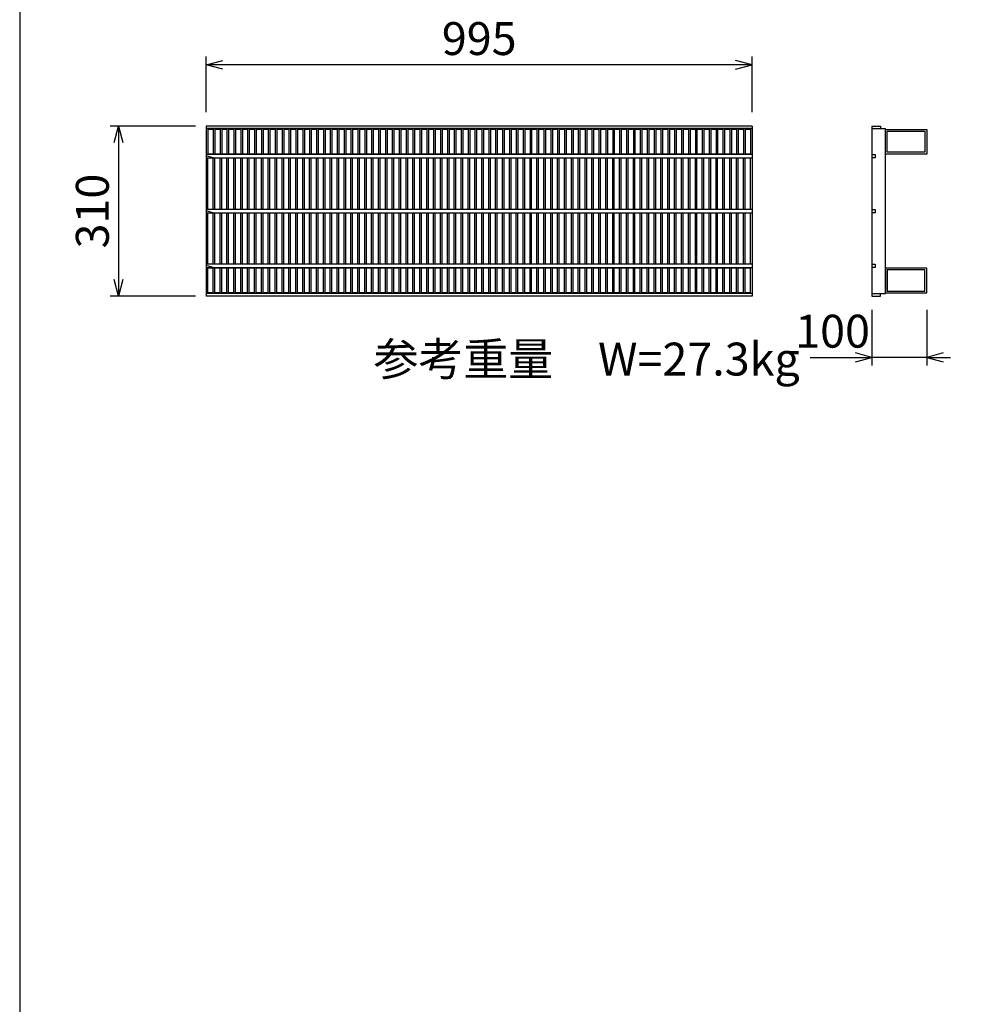
# Model space of a CAD drawing. Extents: x 0 to 67200, y 0 to 23760.
# Drawn here: x 2649 to 4378, y 3720 to 5515 of the extents above; entities that cross this region are included whole.
import ezdxf
from ezdxf.enums import TextEntityAlignment as Align

# ---------------------------------------------------------------- set-up
doc = ezdxf.new("R2010")
doc.units = 0
doc.header["$LTSCALE"] = 40
doc.header["$MEASUREMENT"] = 0
for name, color, linetype in [('DIM', 7, 'CONTINUOUS'), ('HATCH', 6, 'CONTINUOUS'), ('TXT', 7, 'CONTINUOUS')]:
    doc.layers.add(name, color=color, linetype=linetype)
doc.styles.get("Standard").update_dxf_attribs({"font": 'MS Gothic.ttf'})

msp = doc.modelspace()

# ---------------------------------------------------------------- linework, layer by layer
at = {"layer": 'DIM', "linetype": 'Continuous'}
for p, q in [((2989.2, 5346.2), (2989.2, 5447.8)), ((2989.2, 5432.8), (3019.2, 5440.8)), ((3984.2, 5432.8), (3954.2, 5440.8)), ((3984.2, 5346.2), (3984.2, 5447.8)), ((3984.2, 5432.8), (2989.2, 5432.8)), ((3019.2, 5424.8), (2989.2, 5432.8)), ((3954.2, 5424.8), (3984.2, 5432.8)), ((2969.2, 5321), (2814.2, 5321)), ((2821.1, 5291), (2829.2, 5321)), ((2829.2, 5321), (2829.2, 5011)), ((2829.2, 5321), (2837.2, 5291)), ((2829.2, 5011), (2821.1, 5041)), ((2837.2, 5041), (2829.2, 5011)), ((2969.2, 5011), (2814.2, 5011)), ((4202.5, 4985.8), (4202.5, 4884.2)), ((4302.5, 4985.8), (4302.5, 4884.2)), ((4202.5, 4899.2), (4172.5, 4907.2)), ((4332.5, 4907.2), (4302.5, 4899.2)), ((4089.9, 4899.2), (4202.5, 4899.2)), ((4172.5, 4891.2), (4202.5, 4899.2)), ((4302.5, 4899.2), (4202.5, 4899.2)), ((4302.5, 4899.2), (4332.5, 4891.2)), ((4302.5, 4899.2), (4346, 4899.2))]:
    msp.add_line(p, q, dxfattribs=at)
at = {"layer": 'HATCH'}
for p, q in [((2989.2, 5321), (2989.2, 5011)), ((3984.2, 5321), (2989.2, 5321)), ((3984.2, 5316.5), (2989.2, 5316.5)), ((2992.2, 5316.5), (2992.2, 5269)), ((3001.7, 5315), (2992.2, 5315)), ((3001.7, 5316.5), (3001.7, 5269)), ((3004.7, 5316.5), (3004.7, 5269)), ((3014.3, 5315), (3004.7, 5315)), ((3014.3, 5316.5), (3014.3, 5269)), ((3017.3, 5316.5), (3017.3, 5269)), ((3026.8, 5315), (3017.3, 5315)), ((3026.8, 5316.5), (3026.8, 5269)), ((3029.8, 5316.5), (3029.8, 5269)), ((3039.4, 5315), (3029.8, 5315)), ((3039.4, 5316.5), (3039.4, 5269)), ((3042.4, 5316.5), (3042.4, 5269)), ((3051.9, 5315), (3042.4, 5315)), ((3051.9, 5316.5), (3051.9, 5269)), ((3054.9, 5316.5), (3054.9, 5269)), ((3064.5, 5315), (3054.9, 5315)), ((3064.5, 5316.5), (3064.5, 5269)), ((3067.5, 5316.5), (3067.5, 5269)), ((3077.1, 5315), (3067.5, 5315)), ((3077.1, 5316.5), (3077.1, 5269)), ((3080.1, 5316.5), (3080.1, 5269)), ((3089.6, 5315), (3080.1, 5315)), ((3089.6, 5316.5), (3089.6, 5269)), ((3092.6, 5316.5), (3092.6, 5269)), ((3102.2, 5315), (3092.6, 5315)), ((3102.2, 5316.5), (3102.2, 5269)), ((3105.2, 5316.5), (3105.2, 5269)), ((3114.7, 5315), (3105.2, 5315)), ((3114.7, 5316.5), (3114.7, 5269)), ((3117.7, 5316.5), (3117.7, 5269)), ((3127.3, 5315), (3117.7, 5315)), ((3127.3, 5316.5), (3127.3, 5269)), ((3130.3, 5316.5), (3130.3, 5269)), ((3139.8, 5315), (3130.3, 5315)), ((3139.8, 5316.5), (3139.8, 5269)), ((3142.8, 5316.5), (3142.8, 5269)), ((3152.4, 5315), (3142.8, 5315)), ((3152.4, 5316.5), (3152.4, 5269)), ((3155.4, 5316.5), (3155.4, 5269)), ((3165, 5315), (3155.4, 5315)), ((3165, 5316.5), (3165, 5269)), ((3168, 5316.5), (3168, 5269)), ((3177.5, 5315), (3168, 5315)), ((3177.5, 5316.5), (3177.5, 5269)), ((3180.5, 5316.5), (3180.5, 5269)), ((3190.1, 5315), (3180.5, 5315)), ((3190.1, 5316.5), (3190.1, 5269)), ((3193.1, 5316.5), (3193.1, 5269)), ((3202.6, 5315), (3193.1, 5315)), ((3202.6, 5316.5), (3202.6, 5269)), ((3205.6, 5316.5), (3205.6, 5269)), ((3215.2, 5315), (3205.6, 5315)), ((3215.2, 5316.5), (3215.2, 5269)), ((3218.2, 5316.5), (3218.2, 5269)), ((3227.7, 5315), (3218.2, 5315)), ((3227.7, 5316.5), (3227.7, 5269)), ((3230.7, 5316.5), (3230.7, 5269)), ((3240.3, 5315), (3230.7, 5315)), ((3240.3, 5316.5), (3240.3, 5269)), ((3243.3, 5316.5), (3243.3, 5269)), ((3252.9, 5315), (3243.3, 5315)), ((3252.9, 5316.5), (3252.9, 5269)), ((3255.9, 5316.5), (3255.9, 5269)), ((3265.4, 5315), (3255.9, 5315)), ((3265.4, 5316.5), (3265.4, 5269)), ((3268.4, 5316.5), (3268.4, 5269)), ((3278, 5315), (3268.4, 5315)), ((3278, 5316.5), (3278, 5269)), ((3281, 5316.5), (3281, 5269)), ((3290.5, 5315), (3281, 5315)), ((3290.5, 5316.5), (3290.5, 5269)), ((3293.5, 5316.5), (3293.5, 5269)), ((3303.1, 5315), (3293.5, 5315)), ((3303.1, 5316.5), (3303.1, 5269)), ((3306.1, 5316.5), (3306.1, 5269)), ((3315.6, 5315), (3306.1, 5315)), ((3315.6, 5316.5), (3315.6, 5269)), ((3318.6, 5316.5), (3318.6, 5269)), ((3328.2, 5315), (3318.6, 5315)), ((3328.2, 5316.5), (3328.2, 5269)), ((3331.2, 5316.5), (3331.2, 5269)), ((3340.8, 5315), (3331.2, 5315)), ((3340.8, 5316.5), (3340.8, 5269)), ((3343.8, 5316.5), (3343.8, 5269)), ((3353.3, 5315), (3343.8, 5315)), ((3353.3, 5316.5), (3353.3, 5269)), ((3356.3, 5316.5), (3356.3, 5269)), ((3365.9, 5315), (3356.3, 5315)), ((3365.9, 5316.5), (3365.9, 5269)), ((3368.9, 5316.5), (3368.9, 5269)), ((3378.4, 5315), (3368.9, 5315)), ((3378.4, 5316.5), (3378.4, 5269)), ((3381.4, 5316.5), (3381.4, 5269)), ((3391, 5315), (3381.4, 5315)), ((3391, 5316.5), (3391, 5269)), ((3394, 5316.5), (3394, 5269)), ((3403.5, 5315), (3394, 5315)), ((3403.5, 5316.5), (3403.5, 5269)), ((3406.5, 5316.5), (3406.5, 5269)), ((3416.1, 5315), (3406.5, 5315)), ((3416.1, 5316.5), (3416.1, 5269)), ((3419.1, 5316.5), (3419.1, 5269)), ((3428.7, 5315), (3419.1, 5315)), ((3428.7, 5316.5), (3428.7, 5269)), ((3431.7, 5316.5), (3431.7, 5269)), ((3441.2, 5315), (3431.7, 5315)), ((3441.2, 5316.5), (3441.2, 5269)), ((3444.2, 5316.5), (3444.2, 5269)), ((3453.8, 5315), (3444.2, 5315)), ((3453.8, 5316.5), (3453.8, 5269)), ((3456.8, 5316.5), (3456.8, 5269)), ((3466.3, 5315), (3456.8, 5315)), ((3466.3, 5316.5), (3466.3, 5269)), ((3469.3, 5316.5), (3469.3, 5269)), ((3478.9, 5315), (3469.3, 5315)), ((3478.9, 5316.5), (3478.9, 5269)), ((3481.9, 5316.5), (3481.9, 5269)), ((3491.4, 5315), (3481.9, 5315)), ((3491.4, 5316.5), (3491.4, 5269)), ((3494.4, 5316.5), (3494.4, 5269)), ((3504, 5315), (3494.4, 5315)), ((3504, 5316.5), (3504, 5269)), ((3507, 5316.5), (3507, 5269)), ((3516.6, 5315), (3507, 5315)), ((3516.6, 5316.5), (3516.6, 5269)), ((3519.6, 5316.5), (3519.6, 5269)), ((3529.1, 5315), (3519.6, 5315)), ((3529.1, 5316.5), (3529.1, 5269)), ((3532.1, 5316.5), (3532.1, 5269)), ((3541.7, 5315), (3532.1, 5315)), ((3541.7, 5316.5), (3541.7, 5269)), ((3544.7, 5316.5), (3544.7, 5269)), ((3554.2, 5315), (3544.7, 5315)), ((3554.2, 5316.5), (3554.2, 5269)), ((3557.2, 5316.5), (3557.2, 5269)), ((3566.8, 5315), (3557.2, 5315)), ((3566.8, 5316.5), (3566.8, 5269)), ((3569.8, 5316.5), (3569.8, 5269)), ((3579.3, 5315), (3569.8, 5315)), ((3579.3, 5316.5), (3579.3, 5269)), ((3582.3, 5316.5), (3582.3, 5269)), ((3591.9, 5315), (3582.3, 5315)), ((3591.9, 5316.5), (3591.9, 5269)), ((3594.9, 5316.5), (3594.9, 5269)), ((3604.4, 5315), (3594.9, 5315)), ((3604.4, 5316.5), (3604.4, 5269)), ((3607.4, 5316.5), (3607.4, 5269)), ((3617, 5315), (3607.4, 5315)), ((3617, 5316.5), (3617, 5269)), ((3620, 5316.5), (3620, 5269)), ((3629.6, 5315), (3620, 5315)), ((3629.6, 5316.5), (3629.6, 5269)), ((3632.6, 5316.5), (3632.6, 5269)), ((3642.1, 5315), (3632.6, 5315)), ((3642.1, 5316.5), (3642.1, 5269)), ((3645.1, 5316.5), (3645.1, 5269)), ((3654.7, 5315), (3645.1, 5315)), ((3654.7, 5316.5), (3654.7, 5269)), ((3657.7, 5316.5), (3657.7, 5269)), ((3667.2, 5315), (3657.7, 5315)), ((3667.2, 5316.5), (3667.2, 5269)), ((3670.2, 5316.5), (3670.2, 5269)), ((3679.8, 5315), (3670.2, 5315)), ((3679.8, 5316.5), (3679.8, 5269)), ((3682.8, 5316.5), (3682.8, 5269)), ((3692.3, 5315), (3682.8, 5315)), ((3692.3, 5316.5), (3692.3, 5269)), ((3695.3, 5316.5), (3695.3, 5269)), ((3704.9, 5315), (3695.3, 5315)), ((3704.9, 5316.5), (3704.9, 5269)), ((3707.9, 5316.5), (3707.9, 5269)), ((3717.5, 5315), (3707.9, 5315)), ((3717.5, 5316.5), (3717.5, 5269)), ((3720.5, 5316.5), (3720.5, 5269)), ((3730, 5315), (3720.5, 5315)), ((3730, 5316.5), (3730, 5269)), ((3733, 5316.5), (3733, 5269)), ((3742.6, 5315), (3733, 5315)), ((3742.6, 5316.5), (3742.6, 5269)), ((3745.6, 5316.5), (3745.6, 5269)), ((3755.1, 5315), (3745.6, 5315)), ((3755.1, 5316.5), (3755.1, 5269)), ((3758.1, 5316.5), (3758.1, 5269)), ((3767.7, 5315), (3758.1, 5315)), ((3767.7, 5316.5), (3767.7, 5269)), ((3770.7, 5316.5), (3770.7, 5269)), ((3780.2, 5315), (3770.7, 5315)), ((3780.2, 5316.5), (3780.2, 5269)), ((3783.2, 5316.5), (3783.2, 5269)), ((3792.8, 5315), (3783.2, 5315)), ((3792.8, 5316.5), (3792.8, 5269)), ((3795.8, 5316.5), (3795.8, 5269)), ((3805.4, 5315), (3795.8, 5315)), ((3805.4, 5316.5), (3805.4, 5269)), ((3808.4, 5316.5), (3808.4, 5269)), ((3817.9, 5315), (3808.4, 5315)), ((3817.9, 5316.5), (3817.9, 5269)), ((3820.9, 5316.5), (3820.9, 5269)), ((3830.5, 5315), (3820.9, 5315)), ((3830.5, 5316.5), (3830.5, 5269)), ((3833.5, 5316.5), (3833.5, 5269)), ((3843, 5315), (3833.5, 5315)), ((3843, 5316.5), (3843, 5269)), ((3846, 5316.5), (3846, 5269)), ((3855.6, 5315), (3846, 5315)), ((3855.6, 5316.5), (3855.6, 5269)), ((3858.6, 5316.5), (3858.6, 5269)), ((3868.1, 5315), (3858.6, 5315)), ((3868.1, 5316.5), (3868.1, 5269)), ((3871.1, 5316.5), (3871.1, 5269)), ((3880.7, 5315), (3871.1, 5315)), ((3880.7, 5316.5), (3880.7, 5269)), ((3883.7, 5316.5), (3883.7, 5269)), ((3893.3, 5315), (3883.7, 5315)), ((3893.3, 5316.5), (3893.3, 5269)), ((3896.3, 5316.5), (3896.3, 5269)), ((3905.8, 5315), (3896.3, 5315)), ((3905.8, 5316.5), (3905.8, 5269)), ((3908.8, 5316.5), (3908.8, 5269)), ((3918.4, 5315), (3908.8, 5315)), ((3918.4, 5316.5), (3918.4, 5269)), ((3921.4, 5316.5), (3921.4, 5269)), ((3930.9, 5315), (3921.4, 5315)), ((3930.9, 5316.5), (3930.9, 5269)), ((3933.9, 5316.5), (3933.9, 5269)), ((3943.5, 5315), (3933.9, 5315)), ((3943.5, 5316.5), (3943.5, 5269)), ((3946.5, 5316.5), (3946.5, 5269)), ((3956, 5315), (3946.5, 5315)), ((3956, 5316.5), (3956, 5269)), ((3959, 5316.5), (3959, 5269)), ((3968.6, 5315), (3959, 5315)), ((3968.6, 5316.5), (3968.6, 5269)), ((3971.6, 5316.5), (3971.6, 5269)), ((3981.2, 5315), (3971.6, 5315)), ((3981.2, 5316.5), (3981.2, 5269)), ((3984.2, 5321), (3984.2, 5011)), ((4202.5, 5321), (4202.5, 5011)), ((4202.5, 5321), (4218.5, 5321)), ((4202.5, 5316.5), (4227.5, 5316.5)), ((4218.5, 5321), (4218.5, 5316.5)), ((4227.5, 5015.5), (4227.5, 5316.5)), ((4227.5, 5315), (4302.5, 5315)), ((4227.5, 5270), (4227.5, 5315)), ((4302.5, 5315), (4302.5, 5270)), ((4230.7, 5311.8), (4299.3, 5311.8)), ((4230.7, 5273.2), (4230.7, 5311.8)), ((4299.3, 5311.8), (4299.3, 5273.2)), ((3984.2, 5269), (2989.2, 5269)), ((3001.7, 5263), (2989.2, 5266.7)), ((2989.2, 5263), (3984.2, 5263)), ((3001.7, 5270), (2992.2, 5270)), ((2992.2, 5169), (2992.2, 5263)), ((3001.7, 5169), (3001.7, 5263)), ((3014.3, 5270), (3004.7, 5270)), ((3004.7, 5169), (3004.7, 5263)), ((3014.3, 5169), (3014.3, 5263)), ((3026.8, 5270), (3017.3, 5270)), ((3017.3, 5169), (3017.3, 5263)), ((3026.8, 5169), (3026.8, 5263)), ((3039.4, 5270), (3029.8, 5270)), ((3029.8, 5169), (3029.8, 5263)), ((3039.4, 5169), (3039.4, 5263)), ((3051.9, 5270), (3042.4, 5270)), ((3042.4, 5169), (3042.4, 5263)), ((3051.9, 5169), (3051.9, 5263)), ((3064.5, 5270), (3054.9, 5270)), ((3054.9, 5169), (3054.9, 5263)), ((3064.5, 5169), (3064.5, 5263)), ((3077.1, 5270), (3067.5, 5270)), ((3067.5, 5169), (3067.5, 5263)), ((3077.1, 5169), (3077.1, 5263)), ((3089.6, 5270), (3080.1, 5270)), ((3080.1, 5169), (3080.1, 5263)), ((3089.6, 5169), (3089.6, 5263)), ((3102.2, 5270), (3092.6, 5270)), ((3092.6, 5169), (3092.6, 5263)), ((3102.2, 5169), (3102.2, 5263)), ((3114.7, 5270), (3105.2, 5270)), ((3105.2, 5169), (3105.2, 5263)), ((3114.7, 5169), (3114.7, 5263)), ((3127.3, 5270), (3117.7, 5270)), ((3117.7, 5169), (3117.7, 5263)), ((3127.3, 5169), (3127.3, 5263)), ((3139.8, 5270), (3130.3, 5270)), ((3130.3, 5169), (3130.3, 5263)), ((3139.8, 5169), (3139.8, 5263)), ((3152.4, 5270), (3142.8, 5270)), ((3142.8, 5169), (3142.8, 5263)), ((3152.4, 5169), (3152.4, 5263)), ((3165, 5270), (3155.4, 5270)), ((3155.4, 5169), (3155.4, 5263)), ((3165, 5169), (3165, 5263)), ((3177.5, 5270), (3168, 5270)), ((3168, 5169), (3168, 5263)), ((3177.5, 5169), (3177.5, 5263)), ((3190.1, 5270), (3180.5, 5270)), ((3180.5, 5169), (3180.5, 5263)), ((3190.1, 5169), (3190.1, 5263)), ((3202.6, 5270), (3193.1, 5270)), ((3193.1, 5169), (3193.1, 5263)), ((3202.6, 5169), (3202.6, 5263)), ((3215.2, 5270), (3205.6, 5270)), ((3205.6, 5169), (3205.6, 5263)), ((3215.2, 5169), (3215.2, 5263)), ((3227.7, 5270), (3218.2, 5270)), ((3218.2, 5169), (3218.2, 5263)), ((3227.7, 5169), (3227.7, 5263)), ((3240.3, 5270), (3230.7, 5270)), ((3230.7, 5169), (3230.7, 5263)), ((3240.3, 5169), (3240.3, 5263)), ((3252.9, 5270), (3243.3, 5270)), ((3243.3, 5169), (3243.3, 5263)), ((3252.9, 5169), (3252.9, 5263)), ((3265.4, 5270), (3255.9, 5270)), ((3255.9, 5169), (3255.9, 5263)), ((3265.4, 5169), (3265.4, 5263)), ((3278, 5270), (3268.4, 5270)), ((3268.4, 5169), (3268.4, 5263)), ((3278, 5169), (3278, 5263)), ((3290.5, 5270), (3281, 5270)), ((3281, 5169), (3281, 5263)), ((3290.5, 5169), (3290.5, 5263)), ((3303.1, 5270), (3293.5, 5270)), ((3293.5, 5169), (3293.5, 5263)), ((3303.1, 5169), (3303.1, 5263)), ((3315.6, 5270), (3306.1, 5270)), ((3306.1, 5169), (3306.1, 5263)), ((3315.6, 5169), (3315.6, 5263)), ((3328.2, 5270), (3318.6, 5270)), ((3318.6, 5169), (3318.6, 5263)), ((3328.2, 5169), (3328.2, 5263)), ((3340.8, 5270), (3331.2, 5270)), ((3331.2, 5169), (3331.2, 5263)), ((3340.8, 5169), (3340.8, 5263)), ((3353.3, 5270), (3343.8, 5270)), ((3343.8, 5169), (3343.8, 5263)), ((3353.3, 5169), (3353.3, 5263)), ((3365.9, 5270), (3356.3, 5270)), ((3356.3, 5169), (3356.3, 5263)), ((3365.9, 5169), (3365.9, 5263)), ((3378.4, 5270), (3368.9, 5270)), ((3368.9, 5169), (3368.9, 5263)), ((3378.4, 5169), (3378.4, 5263)), ((3391, 5270), (3381.4, 5270)), ((3381.4, 5169), (3381.4, 5263)), ((3391, 5169), (3391, 5263)), ((3403.5, 5270), (3394, 5270)), ((3394, 5169), (3394, 5263)), ((3403.5, 5169), (3403.5, 5263)), ((3416.1, 5270), (3406.5, 5270)), ((3406.5, 5169), (3406.5, 5263)), ((3416.1, 5169), (3416.1, 5263)), ((3428.7, 5270), (3419.1, 5270)), ((3419.1, 5169), (3419.1, 5263)), ((3428.7, 5169), (3428.7, 5263)), ((3441.2, 5270), (3431.7, 5270)), ((3431.7, 5169), (3431.7, 5263)), ((3441.2, 5169), (3441.2, 5263)), ((3453.8, 5270), (3444.2, 5270)), ((3444.2, 5169), (3444.2, 5263)), ((3453.8, 5169), (3453.8, 5263)), ((3466.3, 5270), (3456.8, 5270)), ((3456.8, 5169), (3456.8, 5263)), ((3466.3, 5169), (3466.3, 5263)), ((3478.9, 5270), (3469.3, 5270)), ((3469.3, 5169), (3469.3, 5263)), ((3478.9, 5169), (3478.9, 5263)), ((3491.4, 5270), (3481.9, 5270)), ((3481.9, 5169), (3481.9, 5263)), ((3491.4, 5169), (3491.4, 5263)), ((3504, 5270), (3494.4, 5270)), ((3494.4, 5169), (3494.4, 5263)), ((3504, 5169), (3504, 5263)), ((3516.6, 5270), (3507, 5270)), ((3507, 5169), (3507, 5263)), ((3516.6, 5169), (3516.6, 5263)), ((3529.1, 5270), (3519.6, 5270)), ((3519.6, 5169), (3519.6, 5263)), ((3529.1, 5169), (3529.1, 5263)), ((3541.7, 5270), (3532.1, 5270)), ((3532.1, 5169), (3532.1, 5263)), ((3541.7, 5169), (3541.7, 5263)), ((3554.2, 5270), (3544.7, 5270)), ((3544.7, 5169), (3544.7, 5263)), ((3554.2, 5169), (3554.2, 5263)), ((3566.8, 5270), (3557.2, 5270)), ((3557.2, 5169), (3557.2, 5263)), ((3566.8, 5169), (3566.8, 5263)), ((3579.3, 5270), (3569.8, 5270)), ((3569.8, 5169), (3569.8, 5263)), ((3579.3, 5169), (3579.3, 5263)), ((3591.9, 5270), (3582.3, 5270)), ((3582.3, 5169), (3582.3, 5263)), ((3591.9, 5169), (3591.9, 5263)), ((3604.4, 5270), (3594.9, 5270)), ((3594.9, 5169), (3594.9, 5263)), ((3604.4, 5169), (3604.4, 5263)), ((3617, 5270), (3607.4, 5270)), ((3607.4, 5169), (3607.4, 5263)), ((3617, 5169), (3617, 5263)), ((3629.6, 5270), (3620, 5270)), ((3620, 5169), (3620, 5263)), ((3629.6, 5169), (3629.6, 5263)), ((3642.1, 5270), (3632.6, 5270)), ((3632.6, 5169), (3632.6, 5263)), ((3642.1, 5169), (3642.1, 5263)), ((3654.7, 5270), (3645.1, 5270)), ((3645.1, 5169), (3645.1, 5263)), ((3654.7, 5169), (3654.7, 5263)), ((3667.2, 5270), (3657.7, 5270)), ((3657.7, 5169), (3657.7, 5263)), ((3667.2, 5169), (3667.2, 5263)), ((3679.8, 5270), (3670.2, 5270)), ((3670.2, 5169), (3670.2, 5263)), ((3679.8, 5169), (3679.8, 5263)), ((3692.3, 5270), (3682.8, 5270)), ((3682.8, 5169), (3682.8, 5263)), ((3692.3, 5169), (3692.3, 5263)), ((3704.9, 5270), (3695.3, 5270)), ((3695.3, 5169), (3695.3, 5263)), ((3704.9, 5169), (3704.9, 5263)), ((3717.5, 5270), (3707.9, 5270)), ((3707.9, 5169), (3707.9, 5263)), ((3717.5, 5169), (3717.5, 5263)), ((3730, 5270), (3720.5, 5270)), ((3720.5, 5169), (3720.5, 5263)), ((3730, 5169), (3730, 5263)), ((3742.6, 5270), (3733, 5270)), ((3733, 5169), (3733, 5263)), ((3742.6, 5169), (3742.6, 5263)), ((3755.1, 5270), (3745.6, 5270)), ((3745.6, 5169), (3745.6, 5263)), ((3755.1, 5169), (3755.1, 5263)), ((3767.7, 5270), (3758.1, 5270)), ((3758.1, 5169), (3758.1, 5263)), ((3767.7, 5169), (3767.7, 5263)), ((3780.2, 5270), (3770.7, 5270)), ((3770.7, 5169), (3770.7, 5263)), ((3780.2, 5169), (3780.2, 5263)), ((3792.8, 5270), (3783.2, 5270)), ((3783.2, 5169), (3783.2, 5263)), ((3792.8, 5169), (3792.8, 5263)), ((3805.4, 5270), (3795.8, 5270)), ((3795.8, 5169), (3795.8, 5263)), ((3805.4, 5169), (3805.4, 5263)), ((3817.9, 5270), (3808.4, 5270)), ((3808.4, 5169), (3808.4, 5263)), ((3817.9, 5169), (3817.9, 5263)), ((3830.5, 5270), (3820.9, 5270)), ((3820.9, 5169), (3820.9, 5263)), ((3830.5, 5169), (3830.5, 5263)), ((3843, 5270), (3833.5, 5270)), ((3833.5, 5169), (3833.5, 5263)), ((3843, 5169), (3843, 5263)), ((3855.6, 5270), (3846, 5270)), ((3846, 5169), (3846, 5263)), ((3855.6, 5169), (3855.6, 5263)), ((3868.1, 5270), (3858.6, 5270)), ((3858.6, 5169), (3858.6, 5263)), ((3868.1, 5169), (3868.1, 5263)), ((3880.7, 5270), (3871.1, 5270)), ((3871.1, 5169), (3871.1, 5263)), ((3880.7, 5169), (3880.7, 5263)), ((3893.3, 5270), (3883.7, 5270)), ((3883.7, 5169), (3883.7, 5263)), ((3893.3, 5169), (3893.3, 5263)), ((3905.8, 5270), (3896.3, 5270)), ((3896.3, 5169), (3896.3, 5263)), ((3905.8, 5169), (3905.8, 5263)), ((3918.4, 5270), (3908.8, 5270)), ((3908.8, 5169), (3908.8, 5263)), ((3918.4, 5169), (3918.4, 5263)), ((3930.9, 5270), (3921.4, 5270)), ((3921.4, 5169), (3921.4, 5263)), ((3930.9, 5169), (3930.9, 5263)), ((3943.5, 5270), (3933.9, 5270)), ((3933.9, 5169), (3933.9, 5263)), ((3943.5, 5169), (3943.5, 5263)), ((3956, 5270), (3946.5, 5270)), ((3946.5, 5169), (3946.5, 5263)), ((3956, 5169), (3956, 5263)), ((3968.6, 5270), (3959, 5270)), ((3959, 5169), (3959, 5263)), ((3968.6, 5169), (3968.6, 5263)), ((3981.2, 5270), (3971.6, 5270)), ((3971.6, 5169), (3971.6, 5263)), ((3981.2, 5169), (3981.2, 5263)), ((4202.5, 5269), (4208.5, 5269)), ((4208.5, 5263), (4202.5, 5263)), ((4208.5, 5269), (4208.5, 5263)), ((4302.5, 5270), (4227.5, 5270)), ((4299.3, 5273.2), (4230.7, 5273.2)), ((3984.2, 5169), (2989.2, 5169)), ((3001.7, 5163), (2989.2, 5166.7)), ((2989.2, 5163), (3984.2, 5163)), ((2992.2, 5069), (2992.2, 5163)), ((3001.7, 5069), (3001.7, 5163)), ((3004.7, 5069), (3004.7, 5163)), ((3014.3, 5069), (3014.3, 5163)), ((3017.3, 5069), (3017.3, 5163)), ((3026.8, 5069), (3026.8, 5163)), ((3029.8, 5069), (3029.8, 5163)), ((3039.4, 5069), (3039.4, 5163)), ((3042.4, 5069), (3042.4, 5163)), ((3051.9, 5069), (3051.9, 5163)), ((3054.9, 5069), (3054.9, 5163)), ((3064.5, 5069), (3064.5, 5163)), ((3067.5, 5069), (3067.5, 5163)), ((3077.1, 5069), (3077.1, 5163)), ((3080.1, 5069), (3080.1, 5163)), ((3089.6, 5069), (3089.6, 5163)), ((3092.6, 5069), (3092.6, 5163)), ((3102.2, 5069), (3102.2, 5163)), ((3105.2, 5069), (3105.2, 5163)), ((3114.7, 5069), (3114.7, 5163)), ((3117.7, 5069), (3117.7, 5163)), ((3127.3, 5069), (3127.3, 5163)), ((3130.3, 5069), (3130.3, 5163)), ((3139.8, 5069), (3139.8, 5163)), ((3142.8, 5069), (3142.8, 5163)), ((3152.4, 5069), (3152.4, 5163)), ((3155.4, 5069), (3155.4, 5163)), ((3165, 5069), (3165, 5163)), ((3168, 5069), (3168, 5163)), ((3177.5, 5069), (3177.5, 5163)), ((3180.5, 5069), (3180.5, 5163)), ((3190.1, 5069), (3190.1, 5163)), ((3193.1, 5069), (3193.1, 5163)), ((3202.6, 5069), (3202.6, 5163)), ((3205.6, 5069), (3205.6, 5163)), ((3215.2, 5069), (3215.2, 5163)), ((3218.2, 5069), (3218.2, 5163)), ((3227.7, 5069), (3227.7, 5163)), ((3230.7, 5069), (3230.7, 5163)), ((3240.3, 5069), (3240.3, 5163)), ((3243.3, 5069), (3243.3, 5163)), ((3252.9, 5069), (3252.9, 5163)), ((3255.9, 5069), (3255.9, 5163)), ((3265.4, 5069), (3265.4, 5163)), ((3268.4, 5069), (3268.4, 5163)), ((3278, 5069), (3278, 5163)), ((3281, 5069), (3281, 5163)), ((3290.5, 5069), (3290.5, 5163)), ((3293.5, 5069), (3293.5, 5163)), ((3303.1, 5069), (3303.1, 5163)), ((3306.1, 5069), (3306.1, 5163)), ((3315.6, 5069), (3315.6, 5163)), ((3318.6, 5069), (3318.6, 5163)), ((3328.2, 5069), (3328.2, 5163)), ((3331.2, 5069), (3331.2, 5163)), ((3340.8, 5069), (3340.8, 5163)), ((3343.8, 5069), (3343.8, 5163)), ((3353.3, 5069), (3353.3, 5163)), ((3356.3, 5069), (3356.3, 5163)), ((3365.9, 5069), (3365.9, 5163)), ((3368.9, 5069), (3368.9, 5163)), ((3378.4, 5069), (3378.4, 5163)), ((3381.4, 5069), (3381.4, 5163)), ((3391, 5069), (3391, 5163)), ((3394, 5069), (3394, 5163)), ((3403.5, 5069), (3403.5, 5163)), ((3406.5, 5069), (3406.5, 5163)), ((3416.1, 5069), (3416.1, 5163)), ((3419.1, 5069), (3419.1, 5163)), ((3428.7, 5069), (3428.7, 5163)), ((3431.7, 5069), (3431.7, 5163)), ((3441.2, 5069), (3441.2, 5163)), ((3444.2, 5069), (3444.2, 5163)), ((3453.8, 5069), (3453.8, 5163)), ((3456.8, 5069), (3456.8, 5163)), ((3466.3, 5069), (3466.3, 5163)), ((3469.3, 5069), (3469.3, 5163)), ((3478.9, 5069), (3478.9, 5163)), ((3481.9, 5069), (3481.9, 5163)), ((3491.4, 5069), (3491.4, 5163)), ((3494.4, 5069), (3494.4, 5163)), ((3504, 5069), (3504, 5163)), ((3507, 5069), (3507, 5163)), ((3516.6, 5069), (3516.6, 5163)), ((3519.6, 5069), (3519.6, 5163)), ((3529.1, 5069), (3529.1, 5163)), ((3532.1, 5069), (3532.1, 5163)), ((3541.7, 5069), (3541.7, 5163)), ((3544.7, 5069), (3544.7, 5163)), ((3554.2, 5069), (3554.2, 5163)), ((3557.2, 5069), (3557.2, 5163)), ((3566.8, 5069), (3566.8, 5163)), ((3569.8, 5069), (3569.8, 5163)), ((3579.3, 5069), (3579.3, 5163)), ((3582.3, 5069), (3582.3, 5163)), ((3591.9, 5069), (3591.9, 5163)), ((3594.9, 5069), (3594.9, 5163)), ((3604.4, 5069), (3604.4, 5163)), ((3607.4, 5069), (3607.4, 5163)), ((3617, 5069), (3617, 5163)), ((3620, 5069), (3620, 5163)), ((3629.6, 5069), (3629.6, 5163)), ((3632.6, 5069), (3632.6, 5163)), ((3642.1, 5069), (3642.1, 5163)), ((3645.1, 5069), (3645.1, 5163)), ((3654.7, 5069), (3654.7, 5163)), ((3657.7, 5069), (3657.7, 5163)), ((3667.2, 5069), (3667.2, 5163)), ((3670.2, 5069), (3670.2, 5163)), ((3679.8, 5069), (3679.8, 5163)), ((3682.8, 5069), (3682.8, 5163)), ((3692.3, 5069), (3692.3, 5163)), ((3695.3, 5069), (3695.3, 5163)), ((3704.9, 5069), (3704.9, 5163)), ((3707.9, 5069), (3707.9, 5163)), ((3717.5, 5069), (3717.5, 5163)), ((3720.5, 5069), (3720.5, 5163)), ((3730, 5069), (3730, 5163)), ((3733, 5069), (3733, 5163)), ((3742.6, 5069), (3742.6, 5163)), ((3745.6, 5069), (3745.6, 5163)), ((3755.1, 5069), (3755.1, 5163)), ((3758.1, 5069), (3758.1, 5163)), ((3767.7, 5069), (3767.7, 5163)), ((3770.7, 5069), (3770.7, 5163)), ((3780.2, 5069), (3780.2, 5163)), ((3783.2, 5069), (3783.2, 5163)), ((3792.8, 5069), (3792.8, 5163)), ((3795.8, 5069), (3795.8, 5163)), ((3805.4, 5069), (3805.4, 5163)), ((3808.4, 5069), (3808.4, 5163)), ((3817.9, 5069), (3817.9, 5163)), ((3820.9, 5069), (3820.9, 5163)), ((3830.5, 5069), (3830.5, 5163)), ((3833.5, 5069), (3833.5, 5163)), ((3843, 5069), (3843, 5163)), ((3846, 5069), (3846, 5163)), ((3855.6, 5069), (3855.6, 5163)), ((3858.6, 5069), (3858.6, 5163)), ((3868.1, 5069), (3868.1, 5163)), ((3871.1, 5069), (3871.1, 5163)), ((3880.7, 5069), (3880.7, 5163)), ((3883.7, 5069), (3883.7, 5163)), ((3893.3, 5069), (3893.3, 5163)), ((3896.3, 5069), (3896.3, 5163)), ((3905.8, 5069), (3905.8, 5163)), ((3908.8, 5069), (3908.8, 5163)), ((3918.4, 5069), (3918.4, 5163)), ((3921.4, 5069), (3921.4, 5163)), ((3930.9, 5069), (3930.9, 5163)), ((3933.9, 5069), (3933.9, 5163)), ((3943.5, 5069), (3943.5, 5163)), ((3946.5, 5069), (3946.5, 5163)), ((3956, 5069), (3956, 5163)), ((3959, 5069), (3959, 5163)), ((3968.6, 5069), (3968.6, 5163)), ((3971.6, 5069), (3971.6, 5163)), ((3981.2, 5069), (3981.2, 5163)), ((4202.5, 5169), (4208.5, 5169)), ((4208.5, 5163), (4202.5, 5163)), ((4208.5, 5169), (4208.5, 5163)), ((3984.2, 5069), (2989.2, 5069)), ((3001.7, 5063), (2989.2, 5066.7)), ((4202.5, 5069), (4208.5, 5069)), ((4208.5, 5069), (4208.5, 5063)), ((2989.2, 5063), (3984.2, 5063)), ((2992.2, 5015.5), (2992.2, 5063)), ((3001.7, 5062), (2992.2, 5062)), ((3001.7, 5015.5), (3001.7, 5063)), ((3004.7, 5015.5), (3004.7, 5063)), ((3014.3, 5062), (3004.7, 5062)), ((3014.3, 5015.5), (3014.3, 5063)), ((3017.3, 5015.5), (3017.3, 5063)), ((3026.8, 5062), (3017.3, 5062)), ((3026.8, 5015.5), (3026.8, 5063)), ((3029.8, 5015.5), (3029.8, 5063)), ((3039.4, 5062), (3029.8, 5062)), ((3039.4, 5015.5), (3039.4, 5063)), ((3042.4, 5015.5), (3042.4, 5063)), ((3051.9, 5062), (3042.4, 5062)), ((3051.9, 5015.5), (3051.9, 5063)), ((3054.9, 5015.5), (3054.9, 5063)), ((3064.5, 5062), (3054.9, 5062)), ((3064.5, 5015.5), (3064.5, 5063)), ((3067.5, 5015.5), (3067.5, 5063)), ((3077.1, 5062), (3067.5, 5062)), ((3077.1, 5015.5), (3077.1, 5063)), ((3080.1, 5015.5), (3080.1, 5063)), ((3089.6, 5062), (3080.1, 5062)), ((3089.6, 5015.5), (3089.6, 5063)), ((3092.6, 5015.5), (3092.6, 5063)), ((3102.2, 5062), (3092.6, 5062)), ((3102.2, 5015.5), (3102.2, 5063)), ((3105.2, 5015.5), (3105.2, 5063)), ((3114.7, 5062), (3105.2, 5062)), ((3114.7, 5015.5), (3114.7, 5063)), ((3117.7, 5015.5), (3117.7, 5063)), ((3127.3, 5062), (3117.7, 5062)), ((3127.3, 5015.5), (3127.3, 5063)), ((3130.3, 5015.5), (3130.3, 5063)), ((3139.8, 5062), (3130.3, 5062)), ((3139.8, 5015.5), (3139.8, 5063)), ((3142.8, 5015.5), (3142.8, 5063)), ((3152.4, 5062), (3142.8, 5062)), ((3152.4, 5015.5), (3152.4, 5063)), ((3155.4, 5015.5), (3155.4, 5063)), ((3165, 5062), (3155.4, 5062)), ((3165, 5015.5), (3165, 5063)), ((3168, 5015.5), (3168, 5063)), ((3177.5, 5062), (3168, 5062)), ((3177.5, 5015.5), (3177.5, 5063)), ((3180.5, 5015.5), (3180.5, 5063)), ((3190.1, 5062), (3180.5, 5062)), ((3190.1, 5015.5), (3190.1, 5063)), ((3193.1, 5015.5), (3193.1, 5063)), ((3202.6, 5062), (3193.1, 5062)), ((3202.6, 5015.5), (3202.6, 5063)), ((3205.6, 5015.5), (3205.6, 5063)), ((3215.2, 5062), (3205.6, 5062)), ((3215.2, 5015.5), (3215.2, 5063)), ((3218.2, 5015.5), (3218.2, 5063)), ((3227.7, 5062), (3218.2, 5062)), ((3227.7, 5015.5), (3227.7, 5063)), ((3230.7, 5015.5), (3230.7, 5063)), ((3240.3, 5062), (3230.7, 5062)), ((3240.3, 5015.5), (3240.3, 5063)), ((3243.3, 5015.5), (3243.3, 5063)), ((3252.9, 5062), (3243.3, 5062)), ((3252.9, 5015.5), (3252.9, 5063)), ((3255.9, 5015.5), (3255.9, 5063)), ((3265.4, 5062), (3255.9, 5062)), ((3265.4, 5015.5), (3265.4, 5063)), ((3268.4, 5015.5), (3268.4, 5063)), ((3278, 5062), (3268.4, 5062)), ((3278, 5015.5), (3278, 5063)), ((3281, 5015.5), (3281, 5063)), ((3290.5, 5062), (3281, 5062)), ((3290.5, 5015.5), (3290.5, 5063)), ((3293.5, 5015.5), (3293.5, 5063)), ((3303.1, 5062), (3293.5, 5062)), ((3303.1, 5015.5), (3303.1, 5063)), ((3306.1, 5015.5), (3306.1, 5063)), ((3315.6, 5062), (3306.1, 5062)), ((3315.6, 5015.5), (3315.6, 5063)), ((3318.6, 5015.5), (3318.6, 5063)), ((3328.2, 5062), (3318.6, 5062)), ((3328.2, 5015.5), (3328.2, 5063)), ((3331.2, 5015.5), (3331.2, 5063)), ((3340.8, 5062), (3331.2, 5062)), ((3340.8, 5015.5), (3340.8, 5063)), ((3343.8, 5015.5), (3343.8, 5063)), ((3353.3, 5062), (3343.8, 5062)), ((3353.3, 5015.5), (3353.3, 5063)), ((3356.3, 5015.5), (3356.3, 5063)), ((3365.9, 5062), (3356.3, 5062)), ((3365.9, 5015.5), (3365.9, 5063)), ((3368.9, 5015.5), (3368.9, 5063)), ((3378.4, 5062), (3368.9, 5062)), ((3378.4, 5015.5), (3378.4, 5063)), ((3381.4, 5015.5), (3381.4, 5063)), ((3391, 5062), (3381.4, 5062)), ((3391, 5015.5), (3391, 5063)), ((3394, 5015.5), (3394, 5063)), ((3403.5, 5062), (3394, 5062)), ((3403.5, 5015.5), (3403.5, 5063)), ((3406.5, 5015.5), (3406.5, 5063)), ((3416.1, 5062), (3406.5, 5062)), ((3416.1, 5015.5), (3416.1, 5063)), ((3419.1, 5015.5), (3419.1, 5063)), ((3428.7, 5062), (3419.1, 5062)), ((3428.7, 5015.5), (3428.7, 5063)), ((3431.7, 5015.5), (3431.7, 5063)), ((3441.2, 5062), (3431.7, 5062)), ((3441.2, 5015.5), (3441.2, 5063)), ((3444.2, 5015.5), (3444.2, 5063)), ((3453.8, 5062), (3444.2, 5062)), ((3453.8, 5015.5), (3453.8, 5063)), ((3456.8, 5015.5), (3456.8, 5063)), ((3466.3, 5062), (3456.8, 5062)), ((3466.3, 5015.5), (3466.3, 5063)), ((3469.3, 5015.5), (3469.3, 5063)), ((3478.9, 5062), (3469.3, 5062)), ((3478.9, 5015.5), (3478.9, 5063)), ((3481.9, 5015.5), (3481.9, 5063)), ((3491.4, 5062), (3481.9, 5062)), ((3491.4, 5015.5), (3491.4, 5063)), ((3494.4, 5015.5), (3494.4, 5063)), ((3504, 5062), (3494.4, 5062)), ((3504, 5015.5), (3504, 5063)), ((3507, 5015.5), (3507, 5063)), ((3516.6, 5062), (3507, 5062)), ((3516.6, 5015.5), (3516.6, 5063)), ((3519.6, 5015.5), (3519.6, 5063)), ((3529.1, 5062), (3519.6, 5062)), ((3529.1, 5015.5), (3529.1, 5063)), ((3532.1, 5015.5), (3532.1, 5063)), ((3541.7, 5062), (3532.1, 5062)), ((3541.7, 5015.5), (3541.7, 5063)), ((3544.7, 5015.5), (3544.7, 5063)), ((3554.2, 5062), (3544.7, 5062)), ((3554.2, 5015.5), (3554.2, 5063)), ((3557.2, 5015.5), (3557.2, 5063)), ((3566.8, 5062), (3557.2, 5062)), ((3566.8, 5015.5), (3566.8, 5063)), ((3569.8, 5015.5), (3569.8, 5063)), ((3579.3, 5062), (3569.8, 5062)), ((3579.3, 5015.5), (3579.3, 5063)), ((3582.3, 5015.5), (3582.3, 5063)), ((3591.9, 5062), (3582.3, 5062)), ((3591.9, 5015.5), (3591.9, 5063)), ((3594.9, 5015.5), (3594.9, 5063)), ((3604.4, 5062), (3594.9, 5062)), ((3604.4, 5015.5), (3604.4, 5063)), ((3607.4, 5015.5), (3607.4, 5063)), ((3617, 5062), (3607.4, 5062)), ((3617, 5015.5), (3617, 5063)), ((3620, 5015.5), (3620, 5063)), ((3629.6, 5062), (3620, 5062)), ((3629.6, 5015.5), (3629.6, 5063)), ((3632.6, 5015.5), (3632.6, 5063)), ((3642.1, 5062), (3632.6, 5062)), ((3642.1, 5015.5), (3642.1, 5063)), ((3645.1, 5015.5), (3645.1, 5063)), ((3654.7, 5062), (3645.1, 5062)), ((3654.7, 5015.5), (3654.7, 5063)), ((3657.7, 5015.5), (3657.7, 5063)), ((3667.2, 5062), (3657.7, 5062)), ((3667.2, 5015.5), (3667.2, 5063)), ((3670.2, 5015.5), (3670.2, 5063)), ((3679.8, 5062), (3670.2, 5062)), ((3679.8, 5015.5), (3679.8, 5063)), ((3682.8, 5015.5), (3682.8, 5063)), ((3692.3, 5062), (3682.8, 5062)), ((3692.3, 5015.5), (3692.3, 5063)), ((3695.3, 5015.5), (3695.3, 5063)), ((3704.9, 5062), (3695.3, 5062)), ((3704.9, 5015.5), (3704.9, 5063)), ((3707.9, 5015.5), (3707.9, 5063)), ((3717.5, 5062), (3707.9, 5062)), ((3717.5, 5015.5), (3717.5, 5063)), ((3720.5, 5015.5), (3720.5, 5063)), ((3730, 5062), (3720.5, 5062)), ((3730, 5015.5), (3730, 5063)), ((3733, 5015.5), (3733, 5063)), ((3742.6, 5062), (3733, 5062)), ((3742.6, 5015.5), (3742.6, 5063)), ((3745.6, 5015.5), (3745.6, 5063)), ((3755.1, 5062), (3745.6, 5062)), ((3755.1, 5015.5), (3755.1, 5063)), ((3758.1, 5015.5), (3758.1, 5063)), ((3767.7, 5062), (3758.1, 5062)), ((3767.7, 5015.5), (3767.7, 5063)), ((3770.7, 5015.5), (3770.7, 5063)), ((3780.2, 5062), (3770.7, 5062)), ((3780.2, 5015.5), (3780.2, 5063)), ((3783.2, 5015.5), (3783.2, 5063)), ((3792.8, 5062), (3783.2, 5062)), ((3792.8, 5015.5), (3792.8, 5063)), ((3795.8, 5015.5), (3795.8, 5063)), ((3805.4, 5062), (3795.8, 5062)), ((3805.4, 5015.5), (3805.4, 5063)), ((3808.4, 5015.5), (3808.4, 5063)), ((3817.9, 5062), (3808.4, 5062)), ((3817.9, 5015.5), (3817.9, 5063)), ((3820.9, 5015.5), (3820.9, 5063)), ((3830.5, 5062), (3820.9, 5062)), ((3830.5, 5015.5), (3830.5, 5063)), ((3833.5, 5015.5), (3833.5, 5063)), ((3843, 5062), (3833.5, 5062)), ((3843, 5015.5), (3843, 5063)), ((3846, 5015.5), (3846, 5063)), ((3855.6, 5062), (3846, 5062)), ((3855.6, 5015.5), (3855.6, 5063)), ((3858.6, 5015.5), (3858.6, 5063)), ((3868.1, 5062), (3858.6, 5062)), ((3868.1, 5015.5), (3868.1, 5063)), ((3871.1, 5015.5), (3871.1, 5063)), ((3880.7, 5062), (3871.1, 5062)), ((3880.7, 5015.5), (3880.7, 5063)), ((3883.7, 5015.5), (3883.7, 5063)), ((3893.3, 5062), (3883.7, 5062)), ((3893.3, 5015.5), (3893.3, 5063)), ((3896.3, 5015.5), (3896.3, 5063)), ((3905.8, 5062), (3896.3, 5062)), ((3905.8, 5015.5), (3905.8, 5063)), ((3908.8, 5015.5), (3908.8, 5063)), ((3918.4, 5062), (3908.8, 5062)), ((3918.4, 5015.5), (3918.4, 5063)), ((3921.4, 5015.5), (3921.4, 5063)), ((3930.9, 5062), (3921.4, 5062)), ((3930.9, 5015.5), (3930.9, 5063)), ((3933.9, 5015.5), (3933.9, 5063)), ((3943.5, 5062), (3933.9, 5062)), ((3943.5, 5015.5), (3943.5, 5063)), ((3946.5, 5015.5), (3946.5, 5063)), ((3956, 5062), (3946.5, 5062)), ((3956, 5015.5), (3956, 5063)), ((3959, 5015.5), (3959, 5063)), ((3968.6, 5062), (3959, 5062)), ((3968.6, 5015.5), (3968.6, 5063)), ((3971.6, 5015.5), (3971.6, 5063)), ((3981.2, 5062), (3971.6, 5062)), ((3981.2, 5015.5), (3981.2, 5063)), ((4208.5, 5063), (4202.5, 5063)), ((4302.5, 5062), (4227.5, 5062)), ((4227.5, 5062), (4227.5, 5017)), ((4299.3, 5058.8), (4230.7, 5058.8)), ((4230.7, 5058.8), (4230.7, 5020.2)), ((4299.3, 5020.2), (4299.3, 5058.8)), ((4302.5, 5017), (4302.5, 5062)), ((3984.2, 5015.5), (2989.2, 5015.5)), ((3984.2, 5011), (2989.2, 5011)), ((3001.7, 5017), (2992.2, 5017)), ((3014.3, 5017), (3004.7, 5017)), ((3026.8, 5017), (3017.3, 5017)), ((3039.4, 5017), (3029.8, 5017)), ((3051.9, 5017), (3042.4, 5017)), ((3064.5, 5017), (3054.9, 5017)), ((3077.1, 5017), (3067.5, 5017)), ((3089.6, 5017), (3080.1, 5017)), ((3102.2, 5017), (3092.6, 5017)), ((3114.7, 5017), (3105.2, 5017)), ((3127.3, 5017), (3117.7, 5017)), ((3139.8, 5017), (3130.3, 5017)), ((3152.4, 5017), (3142.8, 5017)), ((3165, 5017), (3155.4, 5017)), ((3177.5, 5017), (3168, 5017)), ((3190.1, 5017), (3180.5, 5017)), ((3202.6, 5017), (3193.1, 5017)), ((3215.2, 5017), (3205.6, 5017)), ((3227.7, 5017), (3218.2, 5017)), ((3240.3, 5017), (3230.7, 5017)), ((3252.9, 5017), (3243.3, 5017)), ((3265.4, 5017), (3255.9, 5017)), ((3278, 5017), (3268.4, 5017)), ((3290.5, 5017), (3281, 5017)), ((3303.1, 5017), (3293.5, 5017)), ((3315.6, 5017), (3306.1, 5017)), ((3328.2, 5017), (3318.6, 5017)), ((3340.8, 5017), (3331.2, 5017)), ((3353.3, 5017), (3343.8, 5017)), ((3365.9, 5017), (3356.3, 5017)), ((3378.4, 5017), (3368.9, 5017)), ((3391, 5017), (3381.4, 5017)), ((3403.5, 5017), (3394, 5017)), ((3416.1, 5017), (3406.5, 5017)), ((3428.7, 5017), (3419.1, 5017)), ((3441.2, 5017), (3431.7, 5017)), ((3453.8, 5017), (3444.2, 5017)), ((3466.3, 5017), (3456.8, 5017)), ((3478.9, 5017), (3469.3, 5017)), ((3491.4, 5017), (3481.9, 5017)), ((3504, 5017), (3494.4, 5017)), ((3516.6, 5017), (3507, 5017)), ((3529.1, 5017), (3519.6, 5017)), ((3541.7, 5017), (3532.1, 5017)), ((3554.2, 5017), (3544.7, 5017)), ((3566.8, 5017), (3557.2, 5017)), ((3579.3, 5017), (3569.8, 5017)), ((3591.9, 5017), (3582.3, 5017)), ((3604.4, 5017), (3594.9, 5017)), ((3617, 5017), (3607.4, 5017)), ((3629.6, 5017), (3620, 5017)), ((3642.1, 5017), (3632.6, 5017)), ((3654.7, 5017), (3645.1, 5017)), ((3667.2, 5017), (3657.7, 5017)), ((3679.8, 5017), (3670.2, 5017)), ((3692.3, 5017), (3682.8, 5017)), ((3704.9, 5017), (3695.3, 5017)), ((3717.5, 5017), (3707.9, 5017)), ((3730, 5017), (3720.5, 5017)), ((3742.6, 5017), (3733, 5017)), ((3755.1, 5017), (3745.6, 5017)), ((3767.7, 5017), (3758.1, 5017)), ((3780.2, 5017), (3770.7, 5017)), ((3792.8, 5017), (3783.2, 5017)), ((3805.4, 5017), (3795.8, 5017)), ((3817.9, 5017), (3808.4, 5017)), ((3830.5, 5017), (3820.9, 5017)), ((3843, 5017), (3833.5, 5017)), ((3855.6, 5017), (3846, 5017)), ((3868.1, 5017), (3858.6, 5017)), ((3880.7, 5017), (3871.1, 5017)), ((3893.3, 5017), (3883.7, 5017)), ((3905.8, 5017), (3896.3, 5017)), ((3918.4, 5017), (3908.8, 5017)), ((3930.9, 5017), (3921.4, 5017)), ((3943.5, 5017), (3933.9, 5017)), ((3956, 5017), (3946.5, 5017)), ((3968.6, 5017), (3959, 5017)), ((3981.2, 5017), (3971.6, 5017)), ((4202.5, 5015.5), (4227.5, 5015.5)), ((4202.5, 5011), (4218.5, 5011)), ((4218.5, 5011), (4218.5, 5015.5)), ((4227.5, 5017), (4302.5, 5017)), ((4230.7, 5020.2), (4299.3, 5020.2))]:
    msp.add_line(p, q, dxfattribs=at)
at = {"layer": 'TXT', "linetype": 'Continuous'}
msp.add_lwpolyline([(2649, 3645.9), (4449, 3645.9), (4449, 7245.9), (2649, 7245.9)], close=True, dxfattribs=at)

# ---------------------------------------------------------------- texts
at = {"layer": 'DIM', "linetype": 'Continuous'}
for s, p in [('995', (3486.7, 5472.8)), ('100', (4130.9, 4939.2))]:
    msp.add_text(s, height=60, dxfattribs=at).set_placement(p, align=Align.MIDDLE)
msp.add_text('310', height=60, rotation=90, dxfattribs=at).set_placement((2789.2, 5166), align=Align.MIDDLE)
at = {"layer": 'DIM'}
msp.add_text('参考重量\u3000W=27.3kg', height=60, dxfattribs=at).set_placement((3294.1, 4866.1))

doc.saveas('drawing.dxf')
